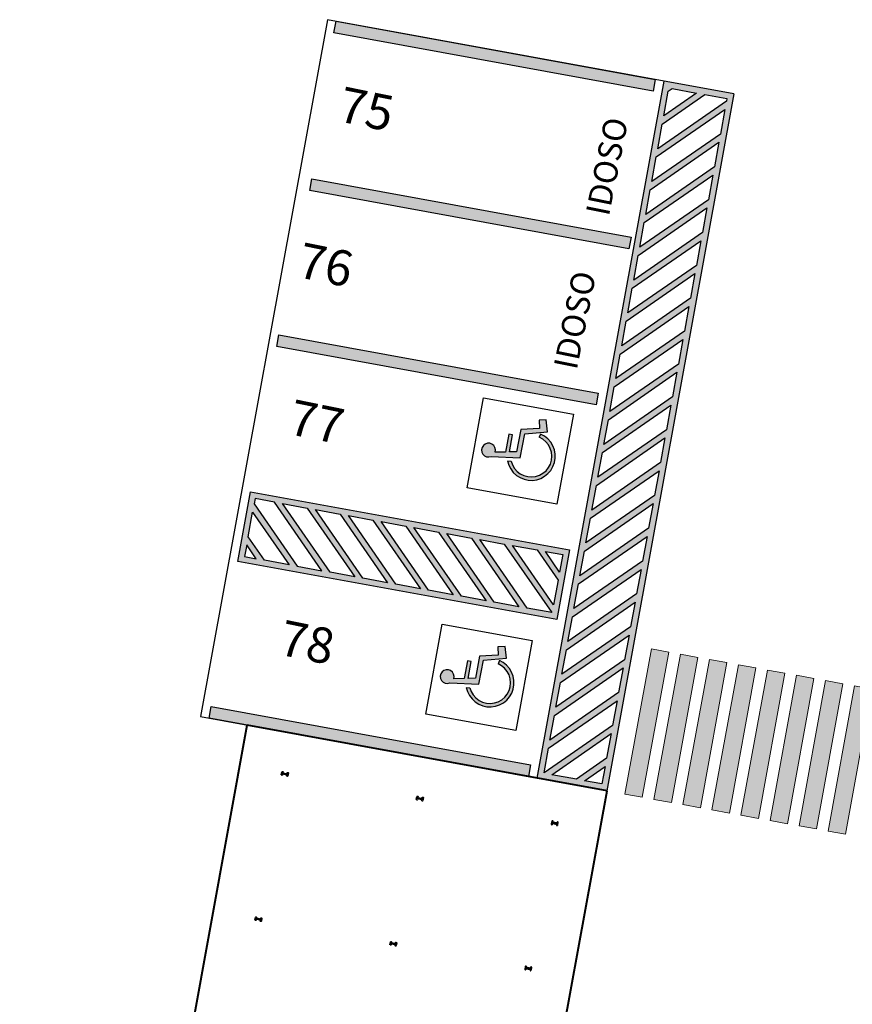
# Model space of a CAD drawing. Units: millimetres. Extents: x 2985 to 4387, y 1143 to 1640.
# Drawn here: x 3691 to 3705, y 1276 to 1293 of the extents above; entities that cross this region are included whole.
import ezdxf

# ---------------------------------------------------------------- set-up
doc = ezdxf.new("R2010")
doc.units = ezdxf.units.MM
doc.header["$LTSCALE"] = 5
for name, color, linetype, lineweight in [('ARQ_ALV_ALT', 7, 'Continuous', 40), ('ARQ_CTA_GER', 9, 'Continuous', 13), ('ARQ_PIS_CAL', 9, 'Continuous', 15)]:
    doc.layers.add(name, color=color, linetype=linetype, lineweight=lineweight)
doc.layers.add('CALÇADAS', color=1, linetype='Continuous')
doc.styles.add('ARIAL', font='arial.ttf')

# ---------------------------------------------------------------- blocks, each defined once
blk = doc.blocks.new('GUARITA')
at = {"color": 0}
for p, q in [((0, 0), (0, -21.475)), ((6.2, 0), (6.2, -21.475)), ((0, -21.475), (6.2, -21.475))]:
    blk.add_line(p, q, dxfattribs=at)
for points in [[(0.7245, -18.248), (0.7245, -18.302), (0.7345, -18.302), (0.7345, -18.282), (0.8155, -18.282), (0.8155, -18.302), (0.8255, -18.302), (0.8255, -18.248), (0.8155, -18.248), (0.8155, -18.268), (0.7345, -18.268), (0.7345, -18.248)], [(3.1505, -18.248), (3.1505, -18.302), (3.1405, -18.302), (3.1405, -18.282), (3.0595, -18.282), (3.0595, -18.302), (3.0495, -18.302), (3.0495, -18.248), (3.0595, -18.248), (3.0595, -18.268), (3.1405, -18.268), (3.1405, -18.248)], [(5.4755, -18.248), (5.4755, -18.302), (5.4655, -18.302), (5.4655, -18.282), (5.3845, -18.282), (5.3845, -18.302), (5.3745, -18.302), (5.3745, -18.248), (5.3845, -18.248), (5.3845, -18.268), (5.4655, -18.268), (5.4655, -18.248)], [(0.7245, -20.748), (0.7245, -20.802), (0.7345, -20.802), (0.7345, -20.782), (0.8155, -20.782), (0.8155, -20.802), (0.8255, -20.802), (0.8255, -20.748), (0.8155, -20.748), (0.8155, -20.768), (0.7345, -20.768), (0.7345, -20.748)], [(3.1505, -20.748), (3.1505, -20.802), (3.1405, -20.802), (3.1405, -20.782), (3.0595, -20.782), (3.0595, -20.802), (3.0495, -20.802), (3.0495, -20.748), (3.0595, -20.748), (3.0595, -20.768), (3.1405, -20.768), (3.1405, -20.748)], [(5.4755, -20.748), (5.4755, -20.802), (5.4655, -20.802), (5.4655, -20.782), (5.3845, -20.782), (5.3845, -20.802), (5.3745, -20.802), (5.3745, -20.748), (5.3845, -20.748), (5.3845, -20.768), (5.4655, -20.768), (5.4655, -20.748)]]:
    blk.add_lwpolyline(points, close=True, dxfattribs=at)
blk = doc.blocks.new('SIGN_HANDICAP_70_1')
at = {"linetype": 'Continuous'}
for points in [[(-0.141, 0.801), (-0.091, 0.559), (0.346, 0.557), (0.346, 0.461), (-0.072, 0.463), (-0.037, 0.292), (0.508, 0.29), (0.615, -0.149), (0.81, -0.107), (0.852, -0.276), (0.576, -0.36), (0.429, 0.177), (-0.164, 0.18), (-0.258, 0.879), (-0.282, 0.938), (-0.283, 1.002), (-0.258, 1.062), (-0.214, 1.108), (-0.155, 1.133), (-0.091, 1.135), (-0.031, 1.112), (0.016, 1.068), (0.043, 1.01), (0.046, 0.946), (0.024, 0.885), (-0.018, 0.837), (-0.076, 0.809), (-0.14, 0.805)], [(-0.295, 0.468), (-0.284, 0.382), (-0.407, 0.305), (-0.502, 0.196), (-0.562, 0.064), (-0.581, -0.08), (-0.559, -0.223), (-0.496, -0.354), (-0.398, -0.461), (-0.274, -0.536), (-0.134, -0.572), (0.011, -0.567), (0.148, -0.52), (0.266, -0.435), (0.355, -0.321), (0.407, -0.186), (0.489, -0.204), (0.427, -0.363), (0.322, -0.498), (0.182, -0.596), (0.02, -0.65), (-0.151, -0.654), (-0.316, -0.609), (-0.461, -0.518), (-0.573, -0.389), (-0.643, -0.233), (-0.664, -0.064), (-0.636, 0.105), (-0.56, 0.258), (-0.443, 0.383)]]:
    blk.add_hatch(color=0, dxfattribs=at).paths.add_polyline_path(points, flags=0)
at = {"color": 0, "linetype": 'Continuous'}
for p, q in [((-0.258, 0.879), (-0.164, 0.18)), ((-0.091, 0.559), (-0.141, 0.801)), ((0.346, 0.557), (-0.091, 0.559)), ((0.346, 0.461), (0.346, 0.557)), ((-0.295, 0.468), (-0.284, 0.382)), ((-0.037, 0.292), (-0.072, 0.463)), ((-0.072, 0.463), (0.346, 0.461)), ((0.508, 0.29), (-0.037, 0.292)), ((0.615, -0.149), (0.508, 0.29)), ((-0.164, 0.18), (0.429, 0.177)), ((0.429, 0.177), (0.576, -0.36)), ((0.489, -0.204), (0.407, -0.186)), ((0.81, -0.107), (0.615, -0.149)), ((0.852, -0.276), (0.81, -0.107)), ((0.576, -0.36), (0.852, -0.276))]:
    blk.add_line(p, q, dxfattribs=at)
for points in [[(-0.14, 0.805), (-0.084, 0.807), (-0.032, 0.828), (0.011, 0.865), (0.038, 0.914), (0.048, 0.97), (0.039, 1.025), (0.012, 1.074), (-0.031, 1.112), (-0.083, 1.133), (-0.139, 1.136), (-0.193, 1.12), (-0.238, 1.087), (-0.27, 1.04), (-0.285, 0.986), (-0.281, 0.93), (-0.258, 0.879)], [(-0.295, 0.468), (-0.389, 0.421), (-0.472, 0.358), (-0.543, 0.282), (-0.599, 0.194), (-0.638, 0.098), (-0.66, -0.004), (-0.664, -0.108), (-0.648, -0.211), (-0.615, -0.31), (-0.565, -0.402), (-0.499, -0.482), (-0.42, -0.55), (-0.33, -0.603), (-0.232, -0.639), (-0.129, -0.657), (-0.025, -0.656), (0.078, -0.637), (0.175, -0.6), (0.264, -0.546), (0.343, -0.477), (0.407, -0.395), (0.457, -0.303), (0.489, -0.204)], [(-0.284, 0.382), (-0.368, 0.335), (-0.442, 0.272), (-0.502, 0.196), (-0.546, 0.109), (-0.573, 0.016), (-0.581, -0.08), (-0.571, -0.176), (-0.542, -0.269), (-0.496, -0.354), (-0.434, -0.429), (-0.359, -0.49), (-0.274, -0.536), (-0.182, -0.565), (-0.085, -0.575), (0.011, -0.567), (0.104, -0.54), (0.19, -0.495), (0.266, -0.435), (0.329, -0.362), (0.377, -0.278), (0.407, -0.186)]]:
    blk.add_lwpolyline(points, dxfattribs=at)

msp = doc.modelspace()

# ---------------------------------------------------------------- hatches: boundary and pattern name
at = {"layer": 'ARQ_PIS_CAL'}
h = msp.add_hatch(color=253, dxfattribs=at)
h.dxf.hatch_style = 1
h.paths.add_polyline_path([(3696.0384, 1292.9366), (3696.0025, 1292.7399), (3701.4134, 1291.7537), (3701.4492, 1291.9505)])
h = msp.add_hatch(color=253, dxfattribs=at)
h.dxf.hatch_style = 1
h.paths.add_polyline_path([(3702.7774, 1291.7084), (3701.5968, 1291.9236), (3699.4452, 1280.1177), (3700.6256, 1279.9021)])
h.paths.add_polyline_path([(3701.5118, 1285.3222), (3701.4358, 1284.9048), (3700.2727, 1284.1003), (3700.3487, 1284.5177)], flags=16)
h.paths.add_polyline_path([(3700.3741, 1284.6568), (3700.4502, 1285.0742), (3701.6132, 1285.8787), (3701.5372, 1285.4613)], flags=16)
h.paths.add_polyline_path([(3701.4104, 1284.7657), (3701.3343, 1284.3483), (3700.1712, 1283.5438), (3700.2473, 1283.9612)], flags=16)
h.paths.add_polyline_path([(3700.4755, 1285.2134), (3700.5516, 1285.6307), (3701.7147, 1286.4352), (3701.6386, 1286.0179)], flags=16)
h.paths.add_polyline_path([(3701.309, 1284.2092), (3701.2329, 1283.7918), (3700.0698, 1282.9873), (3700.1459, 1283.4047)], flags=16)
h.paths.add_polyline_path([(3700.5769, 1285.7699), (3700.653, 1286.1873), (3701.8161, 1286.9918), (3701.74, 1286.5744)], flags=16)
h.paths.add_polyline_path([(3701.2075, 1283.6526), (3701.1315, 1283.2353), (3699.9684, 1282.4308), (3700.0444, 1282.8482)], flags=16)
h.paths.add_polyline_path([(3701.1062, 1283.0964), (3701.0301, 1282.679), (3699.867, 1281.8745), (3699.9431, 1282.2919)], flags=16)
h.paths.add_polyline_path([(3700.6784, 1286.3264), (3700.7544, 1286.7438), (3701.9175, 1287.5483), (3701.8415, 1287.1309)], flags=16)
h.paths.add_polyline_path([(3701.0047, 1282.5399), (3700.9287, 1282.1225), (3699.7656, 1281.318), (3699.8416, 1281.7354)], flags=16)
h.paths.add_polyline_path([(3700.7798, 1286.8829), (3700.8559, 1287.3003), (3702.019, 1288.1048), (3701.9429, 1287.6874)], flags=16)
h.paths.add_polyline_path([(3700.9033, 1281.9834), (3700.8272, 1281.566), (3699.6642, 1280.7615), (3699.7402, 1281.1789)], flags=16)
h.paths.add_polyline_path([(3700.8812, 1287.4394), (3700.9573, 1287.8568), (3702.1204, 1288.6613), (3702.0443, 1288.2439)], flags=16)
h.paths.add_polyline_path([(3700.8019, 1281.4269), (3700.7258, 1281.0095), (3699.5627, 1280.205), (3699.6388, 1280.6224)], flags=16)
h.paths.add_polyline_path([(3700.9826, 1287.9959), (3701.0587, 1288.4133), (3702.2218, 1289.2178), (3702.1457, 1288.8004)], flags=16)
h.paths.add_polyline_path([(3700.7005, 1280.8703), (3700.6244, 1280.453), (3700.111, 1280.0978), (3699.6936, 1280.1739)], flags=16)
h.paths.add_polyline_path([(3701.0841, 1288.5525), (3701.1601, 1288.9699), (3702.3232, 1289.7743), (3702.2472, 1289.357)], flags=16)
h.paths.add_polyline_path([(3700.599, 1280.3138), (3700.5452, 1280.0187), (3700.2501, 1280.0725)], flags=16)
h.paths.add_polyline_path([(3701.1855, 1289.109), (3701.2616, 1289.5264), (3702.4247, 1290.3309), (3702.3486, 1289.9135)], flags=16)
h.paths.add_polyline_path([(3701.2869, 1289.6655), (3701.363, 1290.0829), (3702.5261, 1290.8874), (3702.45, 1290.47)], flags=16)
h.paths.add_polyline_path([(3701.3884, 1290.222), (3701.4644, 1290.6394), (3702.6275, 1291.4439), (3702.5514, 1291.0265)], flags=16)
h.paths.add_polyline_path([(3701.4898, 1290.7785), (3701.5658, 1291.1959), (3702.2886, 1291.6958), (3702.6611, 1291.628), (3702.6529, 1291.583)], flags=16)
h.paths.add_polyline_path([(3701.5912, 1291.3351), (3701.6673, 1291.7524), (3701.7321, 1291.7973), (3702.1495, 1291.7212)], flags=16)
h = msp.add_hatch(color=253, dxfattribs=at)
h.dxf.hatch_style = 1
h.paths.add_polyline_path([(3695.6281, 1290.2669), (3695.5922, 1290.0702), (3701.0031, 1289.084), (3701.0389, 1289.2808)])
h = msp.add_hatch(color=253, dxfattribs=at)
h.dxf.hatch_style = 1
h.paths.add_polyline_path([(3695.0702, 1287.6241), (3695.0343, 1287.4274), (3700.4452, 1286.4412), (3700.481, 1286.638)])
h = msp.add_hatch(color=253, dxfattribs=at)
h.dxf.hatch_style = 1
h.paths.add_polyline_path([(3694.5861, 1284.9679), (3694.3709, 1283.7873), (3699.7818, 1282.8012), (3699.9969, 1283.9817)])
h.paths.add_polyline_path([(3697.9159, 1284.2594), (3698.3333, 1284.1833), (3699.1378, 1283.0202), (3698.7204, 1283.0963)], flags=16)
h.paths.add_polyline_path([(3698.5813, 1283.1216), (3698.1639, 1283.1977), (3697.3594, 1284.3608), (3697.7768, 1284.2847)], flags=16)
h.paths.add_polyline_path([(3698.0248, 1283.223), (3697.6074, 1283.2991), (3696.8029, 1284.4622), (3697.2203, 1284.3861)], flags=16)
h.paths.add_polyline_path([(3698.4724, 1284.1579), (3698.8898, 1284.0819), (3699.6943, 1282.9188), (3699.2769, 1282.9948)], flags=16)
h.paths.add_polyline_path([(3697.4683, 1283.3245), (3697.0509, 1283.4005), (3696.2464, 1284.5636), (3696.6638, 1284.4876)], flags=16)
h.paths.add_polyline_path([(3699.029, 1284.0565), (3699.4464, 1283.9804), (3699.8015, 1283.467), (3699.7254, 1283.0496)], flags=16)
h.paths.add_polyline_path([(3696.9117, 1283.4259), (3696.4943, 1283.502), (3695.6899, 1284.6651), (3696.1072, 1284.589)], flags=16)
h.paths.add_polyline_path([(3696.3552, 1283.5273), (3695.9378, 1283.6034), (3695.1333, 1284.7665), (3695.5507, 1284.6904)], flags=16)
h.paths.add_polyline_path([(3699.5855, 1283.9551), (3699.8806, 1283.9013), (3699.8268, 1283.6061)], flags=16)
h.paths.add_polyline_path([(3695.7987, 1283.6287), (3695.3813, 1283.7048), (3694.6502, 1284.7619), (3694.6665, 1284.8516), (3694.9942, 1284.7918)], flags=16)
h.paths.add_polyline_path([(3695.2422, 1283.7302), (3694.8248, 1283.8062), (3694.5487, 1284.2054), (3694.6248, 1284.6227)], flags=16)
h.paths.add_polyline_path([(3694.6857, 1283.8316), (3694.4872, 1283.8678), (3694.5234, 1284.0662)], flags=16)
h = msp.add_hatch(color=253, dxfattribs=at)
h.dxf.hatch_style = 1
h.paths.add_polyline_path([(3701.6772, 1282.2516), (3701.3821, 1282.3054), (3700.9338, 1279.8459), (3701.229, 1279.7921)])
h = msp.add_hatch(color=253, dxfattribs=at)
h.dxf.hatch_style = 1
h.paths.add_polyline_path([(3702.1691, 1282.162), (3701.874, 1282.2158), (3701.4257, 1279.7563), (3701.7209, 1279.7025)])
h = msp.add_hatch(color=253, dxfattribs=at)
h.dxf.hatch_style = 1
h.paths.add_polyline_path([(3702.661, 1282.0723), (3702.3659, 1282.1261), (3701.9176, 1279.6666), (3702.2128, 1279.6128)])
h = msp.add_hatch(color=253, dxfattribs=at)
h.dxf.hatch_style = 1
h.paths.add_polyline_path([(3703.1529, 1281.9827), (3702.8578, 1282.0365), (3702.4095, 1279.577), (3702.7047, 1279.5232)])
h = msp.add_hatch(color=253, dxfattribs=at)
h.dxf.hatch_style = 1
h.paths.add_polyline_path([(3703.5334, 1281.9133), (3703.3497, 1281.9468), (3702.9014, 1279.4873), (3703.0851, 1279.4538)])
h.paths.add_polyline_path([(3703.6448, 1281.893), (3703.5334, 1281.9133), (3703.0851, 1279.4538), (3703.1966, 1279.4335)])
h = msp.add_hatch(color=253, dxfattribs=at)
h.dxf.hatch_style = 1
h.paths.add_polyline_path([(3704.1367, 1281.8034), (3703.8416, 1281.8572), (3703.3933, 1279.3977), (3703.6885, 1279.3439)])
h = msp.add_hatch(color=253, dxfattribs=at)
h.dxf.hatch_style = 1
h.paths.add_polyline_path([(3704.6286, 1281.7137), (3704.3335, 1281.7675), (3703.8852, 1279.308), (3704.1803, 1279.2542)])
h = msp.add_hatch(color=253, dxfattribs=at)
h.dxf.hatch_style = 1
h.paths.add_polyline_path([(3705.1205, 1281.6241), (3704.8254, 1281.6779), (3704.3771, 1279.2184), (3704.6722, 1279.1646)])
h = msp.add_hatch(color=253, dxfattribs=at)
h.dxf.hatch_style = 1
h.paths.add_polyline_path([(3693.9227, 1281.3285), (3693.8869, 1281.1318), (3699.2977, 1280.1456), (3699.3336, 1280.3424)])

# ---------------------------------------------------------------- linework, layer by layer
at = {"layer": 'ARQ_PIS_CAL', "color": 253}
msp.add_line((3693.936, 1281.1221), (3698.6582, 1280.2615), dxfattribs=at)
for points in [[(3701.6772, 1282.2516), (3701.3821, 1282.3054), (3700.9338, 1279.8459), (3701.229, 1279.7921), (3701.6772, 1282.2516)], [(3702.1691, 1282.162), (3701.874, 1282.2158), (3701.4257, 1279.7563), (3701.7209, 1279.7025), (3702.1691, 1282.162)], [(3702.661, 1282.0723), (3702.3659, 1282.1261), (3701.9176, 1279.6666), (3702.2128, 1279.6128), (3702.661, 1282.0723)], [(3703.1529, 1281.9827), (3702.8578, 1282.0365), (3702.4095, 1279.577), (3702.7047, 1279.5232), (3703.1529, 1281.9827)], [(3703.3497, 1281.9468), (3702.9014, 1279.4873), (3703.1966, 1279.4335), (3703.6448, 1281.893), (3703.3497, 1281.9468)], [(3703.8416, 1281.8572), (3703.3933, 1279.3977), (3703.6885, 1279.3439), (3704.1367, 1281.8034), (3703.8416, 1281.8572)], [(3704.1803, 1279.2542), (3704.6286, 1281.7137), (3704.3335, 1281.7675), (3703.8852, 1279.308), (3704.1803, 1279.2542)], [(3704.6722, 1279.1646), (3705.1205, 1281.6241), (3704.8254, 1281.6779), (3704.3771, 1279.2184), (3704.6722, 1279.1646)]]:
    msp.add_lwpolyline(points, dxfattribs=at)
at = {"layer": 'CALÇADAS', "color": 253}
msp.add_line((3702.7774, 1291.7084), (3695.8908, 1292.9635), dxfattribs=at)
for points in [[(3695.8908, 1292.9635), (3693.7392, 1281.158), (3699.4452, 1280.118), (3701.5968, 1291.9236)], [(3701.4492, 1291.9505), (3701.4134, 1291.7537), (3696.0025, 1292.7399), (3696.0384, 1292.9366), (3701.4492, 1291.9505)], [(3702.7774, 1291.7084), (3700.6256, 1279.9021), (3699.4451, 1280.1172), (3701.5968, 1291.9236)], [(3702.6611, 1291.628), (3702.6529, 1291.583), (3701.4898, 1290.7785), (3701.5658, 1291.1959), (3702.2886, 1291.6958), (3702.6611, 1291.628)], [(3701.0389, 1289.2808), (3701.0031, 1289.084), (3695.5922, 1290.0702), (3695.6281, 1290.2669), (3701.0389, 1289.2808)], [(3700.481, 1286.638), (3700.4452, 1286.4412), (3695.0343, 1287.4274), (3695.0702, 1287.6241), (3700.481, 1286.638)], [(3695.7987, 1283.6287), (3694.9942, 1284.7918), (3694.6665, 1284.8516), (3694.6502, 1284.7619), (3695.3813, 1283.7048), (3695.7987, 1283.6287)], [(3699.3336, 1280.3424), (3699.2977, 1280.1456), (3693.8869, 1281.1318), (3693.9227, 1281.3285), (3699.3336, 1280.3424)]]:
    msp.add_lwpolyline(points, dxfattribs=at)
for points in [[(3701.6673, 1291.7524), (3701.7321, 1291.7973), (3702.1495, 1291.7212), (3701.5912, 1291.3351)], [(3701.4644, 1290.6394), (3702.6275, 1291.4439), (3702.5514, 1291.0265), (3701.3884, 1290.222)], [(3701.363, 1290.0829), (3702.5261, 1290.8874), (3702.45, 1290.47), (3701.2869, 1289.6655)], [(3701.2616, 1289.5264), (3702.4247, 1290.3309), (3702.3486, 1289.9135), (3701.1855, 1289.109)], [(3701.1601, 1288.9699), (3702.3232, 1289.7743), (3702.2472, 1289.357), (3701.0841, 1288.5525)], [(3701.0587, 1288.4133), (3702.2218, 1289.2178), (3702.1457, 1288.8004), (3700.9826, 1287.9959)], [(3700.9573, 1287.8568), (3702.1204, 1288.6613), (3702.0443, 1288.2439), (3700.8812, 1287.4394)], [(3700.8559, 1287.3003), (3702.019, 1288.1048), (3701.9429, 1287.6874), (3700.7798, 1286.8829)], [(3700.7544, 1286.7438), (3701.9175, 1287.5483), (3701.8415, 1287.1309), (3700.6784, 1286.3264)], [(3700.653, 1286.1873), (3701.8161, 1286.9918), (3701.74, 1286.5744), (3700.5769, 1285.7699)], [(3698.5356, 1286.5605), (3700.0605, 1286.2826), (3699.7826, 1284.7577), (3698.2577, 1285.0356)], [(3700.5516, 1285.6307), (3701.7147, 1286.4352), (3701.6386, 1286.0179), (3700.4755, 1285.2134)], [(3700.4502, 1285.0742), (3701.6132, 1285.8787), (3701.5372, 1285.4613), (3700.3741, 1284.6568)], [(3700.3487, 1284.5177), (3701.5118, 1285.3222), (3701.4358, 1284.9048), (3700.2727, 1284.1003)], [(3694.5861, 1284.9679), (3699.9969, 1283.9817), (3699.7818, 1282.8012), (3694.3709, 1283.7873)], [(3694.6248, 1284.6227), (3695.2422, 1283.7302), (3694.8248, 1283.8062), (3694.5487, 1284.2054)], [(3695.9378, 1283.6034), (3695.1333, 1284.7665), (3695.5507, 1284.6904), (3696.3552, 1283.5273)], [(3696.4943, 1283.502), (3695.6899, 1284.6651), (3696.1072, 1284.589), (3696.9117, 1283.4259)], [(3700.2473, 1283.9612), (3701.4104, 1284.7657), (3701.3343, 1284.3483), (3700.1712, 1283.5438)], [(3697.0509, 1283.4005), (3696.2464, 1284.5636), (3696.6638, 1284.4876), (3697.4683, 1283.3245)], [(3697.6071, 1283.2992), (3696.8026, 1284.4623), (3697.22, 1284.3862), (3698.0245, 1283.2231)], [(3698.1636, 1283.1977), (3697.3591, 1284.3608), (3697.7765, 1284.2848), (3698.581, 1283.1217)], [(3698.7201, 1283.0963), (3697.9156, 1284.2594), (3698.333, 1284.1833), (3699.1375, 1283.0202)], [(3699.694, 1282.9188), (3699.2767, 1282.9949), (3698.4722, 1284.158), (3698.8895, 1284.0819)], [(3700.1459, 1283.4047), (3701.309, 1284.2092), (3701.2329, 1283.7918), (3700.0698, 1282.9873)], [(3694.6857, 1283.8316), (3694.5234, 1284.0662), (3694.4872, 1283.8678)], [(3699.7251, 1283.0497), (3699.0287, 1284.0565), (3699.4461, 1283.9805), (3699.8012, 1283.4671)], [(3699.8265, 1283.6062), (3699.5852, 1283.9551), (3699.8803, 1283.9013)], [(3700.0444, 1282.8482), (3701.2075, 1283.6526), (3701.1315, 1283.2353), (3699.9684, 1282.4308)], [(3699.9431, 1282.2919), (3701.1062, 1283.0964), (3701.0301, 1282.679), (3699.867, 1281.8745)], [(3697.8364, 1282.7237), (3699.3612, 1282.4458), (3699.0833, 1280.9209), (3697.5584, 1281.1988)], [(3699.8416, 1281.7354), (3701.0047, 1282.5399), (3700.9287, 1282.1225), (3699.7656, 1281.318)], [(3699.7402, 1281.1789), (3700.9033, 1281.9834), (3700.8272, 1281.566), (3699.6642, 1280.7615)], [(3699.5627, 1280.205), (3699.6388, 1280.6224), (3700.8019, 1281.4269), (3700.7258, 1281.0095)], [(3699.6936, 1280.1739), (3700.7005, 1280.8703), (3700.6244, 1280.453), (3700.111, 1280.0978)], [(3700.2501, 1280.0725), (3700.599, 1280.3138), (3700.5452, 1280.0187)]]:
    msp.add_lwpolyline(points, close=True, dxfattribs=at)

# ---------------------------------------------------------------- block references
at = {"layer": 'ARQ_ALV_ALT', "color": 253, "rotation": 169.6502342287971}
msp.add_blockref('GUARITA', (3696.7752, 1258.7751), dxfattribs=at)
at = {"layer": 'CALÇADAS', "color": 253, "xscale": 0.7000000000000386, "yscale": 0.7000000000000386, "zscale": 0.7000000000000386, "rotation": 79.67109234218152}
for p in [(3699.3041, 1285.6327), (3698.6048, 1281.7959)]:
    msp.add_blockref('SIGN_HANDICAP_70_1', p, dxfattribs=at)

# ---------------------------------------------------------------- texts
at = {"layer": 'ARQ_CTA_GER', "color": 253, "attachment_point": 1, "style": 'ARIAL'}
for s, insert, char_height, rotation in [('75', (3696.1683, 1291.8362), 0.6, 348.50145), ('{\\fArial Black|b0|i0|c0|p34;IDOSO}', (3700.2684, 1289.6991), 0.4, 78.56797), ('76', (3695.4783, 1289.1967), 0.6, 348.50145), ('{\\fArial Black|b0|i0|c0|p34;IDOSO}', (3699.7244, 1287.0954), 0.4, 78.56797), ('77', (3695.3265, 1286.5373), 0.6, 348.50145), ('78', (3695.1649, 1282.8021), 0.6, 348.50145)]:
    msp.add_mtext(s, dxfattribs=dict(at, insert=insert, char_height=char_height, rotation=rotation))

doc.saveas('drawing.dxf')
